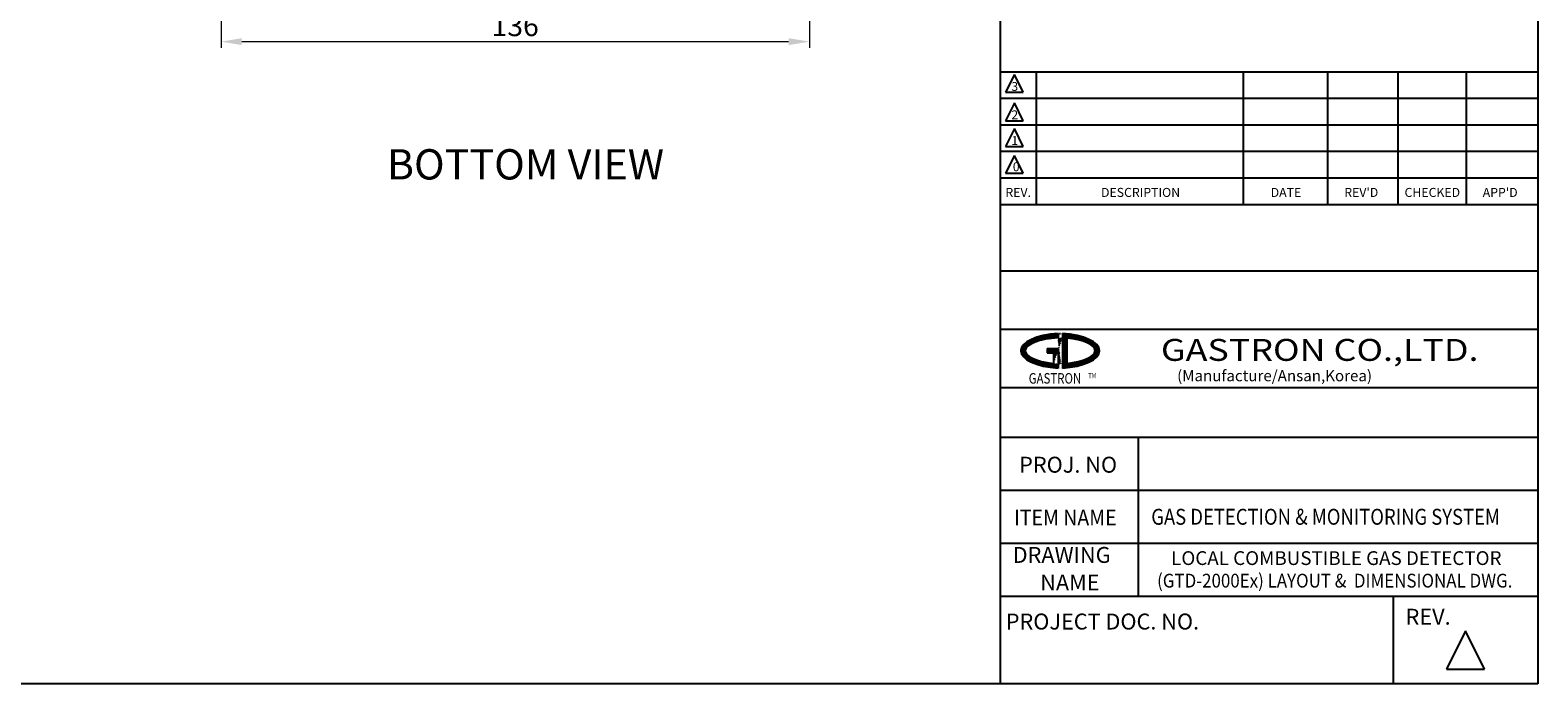
# Model space of a CAD drawing. Extents: x 5 to 627, y 0 to 443.
# Drawn here: x 278 to 627, y 0 to 152 of the extents above; entities that cross this region are included whole.
import ezdxf
from ezdxf.enums import TextEntityAlignment as Align

# ---------------------------------------------------------------- set-up
doc = ezdxf.new("R2010")
doc.units = 0
doc.header["$LTSCALE"] = 20
doc.header["$MEASUREMENT"] = 0
doc.layers.get('0').update_dxf_attribs({"linetype": 'CONTINUOUS'})
doc.layers.get('DEFPOINTS').update_dxf_attribs({"linetype": 'CONTINUOUS'})
doc.layers.add('dim', color=3, linetype='CONTINUOUS', lineweight=13)
doc.layers.add('TEXT', color=3, linetype='CONTINUOUS')
doc.styles.add('ROMANC', font='ROMANC')
doc.styles.add('ROMANT', font='romant')
doc.styles.add('굴림', font='txt')
doc.dimstyles.new('Gastron', dxfattribs={"dimscale": 2, "dimtxt": 2.4, "dimasz": 2.4, "dimexe": 0.7, "dimexo": 0.7, "dimgap": 0.6, "dimtad": 1, "dimtoh": 1, "dimdsep": 46, "dimtxsty": '굴림', "dimcen": 0.7, "dimclrd": 4, "dimclre": 4, "dimclrt": 4, "dimazin": 2, "dimtfac": 1, "dimtmove": 1, "dimatfit": 3, "dimfxl": 0, "dimtolj": 1, "dimtzin": 0, "dimlwd": -1, "dimlwe": -1, "dimarcsym": 0})
pattern_1 = [(45, (1654.7418, 2402.79796), (-0.17850522, 0.17850522), [])]

# ---------------------------------------------------------------- blocks, each defined once
blk = doc.blocks.new('*D9')
at = {"layer": 'DEFPOINTS', "color": 0, "transparency": 16777216}
for p in [(322.11, 168.71), (458.11, 168.71), (458.11, 148.9)]:
    blk.add_point(p, dxfattribs=at)
at = {"layer": 'dim', "color": 4, "transparency": 16777216}
for p, q in [((322.11, 167.31), (322.11, 147.5)), ((458.11, 167.31), (458.11, 147.5)), ((326.91, 148.9), (453.31, 148.9))]:
    blk.add_line(p, q, dxfattribs=at)
for points in [[(326.91, 149.7), (326.91, 148.1), (322.11, 148.9)], [(453.31, 149.7), (453.31, 148.1), (458.11, 148.9)]]:
    blk.add_solid(points, dxfattribs=at)
at = {"layer": 'dim', "color": 4, "transparency": 16777216, "insert": (390.11, 152.57), "char_height": 4.8, "attachment_point": 5, "style": '굴림'}
blk.add_mtext('\\A1;136', dxfattribs=at)

msp = doc.modelspace()

# ---------------------------------------------------------------- hatches: boundary and pattern name
h = msp.add_hatch()
h.set_pattern_fill('ANSI31', color=5, scale=2.019556, style=0)
h.set_pattern_definition(pattern_1)
edge = h.paths.add_edge_path()
edge.add_line((515.586, 76.958), (514.577, 76.958))
edge.add_line((514.577, 76.958), (514.577, 74.553))
edge.add_ellipse((517.101, 77.463), major_axis=(-9.088, 0), ratio=0.3333333, start_angle=279.59407, end_angle=433.87238, ccw=False)
edge.add_line((515.586, 80.45), (515.586, 81.456))
edge.add_ellipse((517.101, 77.463), major_axis=(-10.098, 0), ratio=0.4, start_angle=278.62693, end_angle=441.37307)
edge.add_line((515.586, 73.469), (515.586, 76.958))
h = msp.add_hatch()
h.set_pattern_fill('ANSI31', color=5, scale=2.019556, style=0)
h.set_pattern_definition([(45, (1652.72223, 2402.79796), (-0.17850522, 0.17850522), [])])
edge = h.paths.add_edge_path(flags=16)
edge.add_ellipse((515.081, 77.463), major_axis=(-9.088, 0), ratio=0.3333333, start_angle=466.12762, end_angle=613.87238)
edge.add_line((517.606, 80.373), (517.606, 74.553))
edge = h.paths.add_edge_path()
edge.add_ellipse((515.081, 77.463), major_axis=(-10.098, 0), ratio=0.4, start_angle=458.62693, end_angle=621.37307)
edge.add_line((516.596, 81.456), (516.596, 73.469))
h = msp.add_hatch()
h.set_pattern_fill('ANSI31', color=1, scale=2.019556, style=0)
h.set_pattern_definition(pattern_1)
h.paths.add_polyline_path([(513.062, 77.968), (513.062, 76.958), (515.586, 76.958), (515.586, 77.968)])

# ---------------------------------------------------------------- linework, layer by layer
for p, q in [((502.217, 443.476), (502.217, 141.94)), ((515.586, 81.456), (515.586, 80.45)), ((516.596, 81.456), (516.596, 73.469)), ((517.606, 80.373), (517.606, 74.553)), ((513.062, 77.968), (513.062, 76.958)), ((513.062, 77.968), (515.586, 77.968)), ((513.062, 76.958), (515.586, 76.958)), ((514.577, 76.958), (514.577, 74.553)), ((515.586, 77.968), (515.586, 73.469))]:
    msp.add_line(p, q)
at = {"color": 7}
for p, q in [((626.509, 443.476), (626.509, 0.488)), ((502.217, 141.94), (626.509, 141.94)), ((502.217, 141.94), (502.217, 0.488)), ((510.552, 141.94), (510.552, 111.296)), ((558.357, 141.94), (558.357, 111.296)), ((577.846, 141.94), (577.846, 111.296)), ((594.149, 141.94), (594.149, 111.296)), ((609.961, 141.94), (609.961, 111.296)), ((502.217, 135.811), (626.509, 135.811)), ((502.217, 129.683), (626.509, 129.683)), ((502.217, 123.554), (626.509, 123.554)), ((502.217, 117.425), (626.509, 117.425)), ((502.217, 111.296), (626.509, 111.296)), ((502.217, 95.908), (626.509, 95.908)), ((502.217, 95.908), (626.509, 95.908)), ((502.217, 82.455), (626.509, 82.455)), ((502.217, 69.002), (626.509, 69.002)), ((502.217, 57.486), (626.509, 57.486)), ((534.087, 57.486), (534.087, 20.713)), ((502.217, 45.228), (626.509, 45.228)), ((502.217, 32.971), (626.509, 32.971)), ((502.217, 20.713), (626.509, 20.713)), ((593.045, 20.713), (593.045, 0.488)), ((626.509, 0.488), (5.052, 0.488))]:
    msp.add_line(p, q, dxfattribs=at)
at = {"color": 7, "linetype": 'Continuous'}
for p, q in [((505.514, 141.296), (503.461, 137.192)), ((507.566, 137.192), (505.514, 141.296)), ((503.461, 137.192), (507.566, 137.192)), ((505.514, 134.739), (503.461, 130.634)), ((507.566, 130.634), (505.514, 134.739)), ((503.461, 130.634), (507.566, 130.634)), ((505.514, 128.794), (503.461, 124.689)), ((507.566, 124.689), (505.514, 128.794)), ((503.461, 124.689), (507.566, 124.689)), ((505.514, 122.604), (503.461, 118.499)), ((507.566, 118.499), (505.514, 122.604)), ((503.461, 118.499), (507.566, 118.499)), ((609.767, 12.706), (605.369, 3.91)), ((614.165, 3.91), (609.767, 12.706)), ((605.369, 3.91), (614.165, 3.91))]:
    msp.add_line(p, q, dxfattribs=at)
for centre, major_axis, ratio, start_param, end_param in [((517.101, 77.463), (-10.098, 0), 0.4, 4.8629573, 7.7034134), ((517.101, 77.463), (-9.088, 0), 0.3333333, 4.8798371, 7.5725016), ((515.081, 77.463), (-10.098, 0), 0.4, 8.0045499, 10.845006), ((515.081, 77.463), (-9.088, 0), 0.3333333, 8.1354617, 10.7140942)]:
    msp.add_ellipse(centre, major_axis=major_axis, ratio=ratio, start_param=start_param, end_param=end_param)

# ---------------------------------------------------------------- texts
for s, height, p in [('3', 2.052, (504.818, 137.52)), ('2', 2.052, (504.818, 130.963)), ('1', 2.052, (504.818, 125.018)), ('0', 2.052, (505.139, 118.956)), ('PROJ. NO', 3.6773, (506.606, 49.289)), ('DRAWING', 3.6773, (505.106, 28.438)), ('NAME', 3.6773, (511.48, 22.064)), ('REV.', 3.6773, (595.934, 14.162)), ('PROJECT DOC. NO.', 3.67726, (503.513, 13.044))]:
    msp.add_text(s, height=height, dxfattribs=at).set_placement(p)
msp.add_text('%%uBOTTOM VIEW', height=7).set_placement((392.486, 117.043), align=Align.CENTER)
at = {"color": 7}
for s, height, p in [('REV.', 2.0838, (506.385, 113.012)), ('DESCRIPTION', 2.08378, (534.671, 113.012)), ('DATE', 2.0838, (568.285, 113.012)), ("REV'D", 2.0838, (585.691, 113.012)), ('CHECKED', 2.0838, (602.116, 113.012)), ("APP'D", 2.0838, (617.806, 113.012))]:
    msp.add_text(s, height=height, dxfattribs=at).set_placement(p, align=Align.CENTER)
at = {"color": 3, "style": 'ROMANT', "width": 1.2}
msp.add_text('GASTRON CO.,LTD.', height=5.06154, dxfattribs=at).set_placement((576.086, 75.127), align=Align.CENTER)
msp.add_text('(Manufacture/Ansan,Korea)', height=2.56452).set_placement((565.648, 71.696), align=Align.MIDDLE_CENTER)
at = {"color": 7, "linetype": 'Continuous'}
for s, height, width, p in [('ITEM NAME', 3.6773, 0.9, (505.432, 37.081)), ('GAS DETECTION & MONITORING SYSTEM', 3.67726, 0.85, (537.14, 37.256))]:
    msp.add_text(s, height=height, dxfattribs=dict(at, width=width)).set_placement(p)
msp.add_text('LOCAL COMBUSTIBLE GAS DETECTOR', height=3.18696, dxfattribs=at).set_placement((579.924, 27.952), align=Align.CENTER)
at = {"color": 7, "linetype": 'Continuous', "width": 0.9}
msp.add_text('(GTD-2000Ex) LAYOUT &  DIMENSIONAL DWG.', height=3.18696, dxfattribs=at).set_placement((579.562, 22.742), align=Align.CENTER)
at = {"layer": 'TEXT', "color": 1, "style": 'ROMANC', "width": 0.8}
msp.add_text('GASTRON', height=2.4235, dxfattribs=at).set_placement((508.818, 69.873))
at = {"layer": 'TEXT', "color": 5, "style": 'ROMANC', "width": 0.8}
msp.add_text('TM', height=1.2117, dxfattribs=at).set_placement((522.585, 71.096))

# ---------------------------------------------------------------- dimensions: what is measured, and where the dimension line sits
at = {"layer": 'dim'}
dim = msp.add_linear_dim(base=(458.112, 148.9), p1=(322.112, 168.707), p2=(458.112, 168.707), dimstyle='Gastron', dxfattribs=at)
dim.commit()
dim.dimension.update_dxf_attribs({"geometry": '*D9', "text_midpoint": (390.112, 152.567)})

doc.saveas('drawing.dxf')
